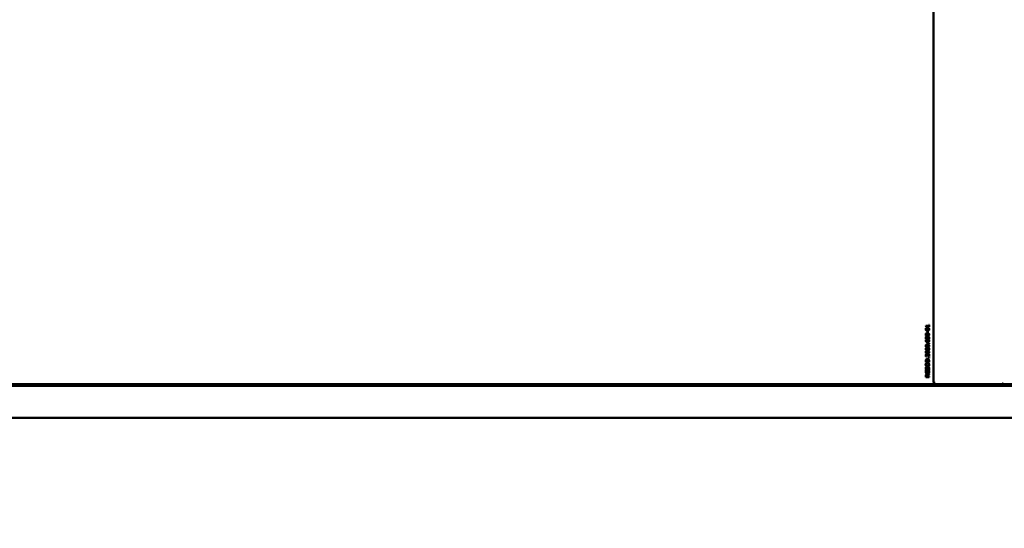
# Model space of a CAD drawing. Units: millimetres. Extents: x -1342 to 11892, y 0 to 10088.
# Drawn here: x 3539 to 4702, y 2360 to 2960 of the extents above; entities that cross this region are included whole.
import ezdxf

# ---------------------------------------------------------------- set-up
doc = ezdxf.new("R2010")
doc.units = ezdxf.units.MM
doc.header["$LTSCALE"] = 45
doc.layers.add('Видимый контур (ГОСТ)', color=7, linetype='Continuous', lineweight=50)
doc.layers.add('Размер (ГОСТ)', color=7, linetype='Continuous', lineweight=25)
doc.styles.add('Обычный текст (ГОСТ)', font='GOST Common Italic.ttf')
doc.dimstyles.new('Обычный (ГОСТ)', dxfattribs={"dimscale": 45, "dimtxt": 10, "dimasz": 3.5, "dimexe": 1, "dimexo": 0, "dimgap": 0.5, "dimtad": 1, "dimrnd": 1e-08, "dimtxsty": 'Обычный текст (ГОСТ)', "dimblk": 'Filled-1', "dimcen": 0.09, "dimdle": 15, "dimclrd": 256, "dimclre": 256, "dimclrt": 256, "dimazin": 2, "dimtfac": 0.25, "dimtdec": 3, "dimtmove": 0, "dimatfit": 3, "dimfxl": 0, "dimtolj": 1, "dimlwd": 25, "dimlwe": 25, "dimarcsym": 0})

# ---------------------------------------------------------------- blocks, each defined once
blk = doc.blocks.new('Filled-1')
at = {"color": 0}
for p, q in [((0, 0), (-1, 0.1429)), ((-1, 0.1429), (-1, -0.1429)), ((-1, 0), (0, 0)), ((-1, -0.1429), (0, 0))]:
    blk.add_line(p, q, dxfattribs=at)
at = {"color": 0, "flags": 128}
blk.add_lwpolyline([(-1, -0.1429), (0, 0), (-1, 0.1429), (-1, -0.1429)], dxfattribs=at)
at = {"color": 0}
blk.add_solid([(-1, -0.1429), (0, 0), (-1, 0.1429), (-1, -0.1429)], dxfattribs=at)
blk = doc.blocks.new('*D15')
at = {"layer": 'Defpoints', "color": 0, "linetype": 'Continuous', "transparency": 16777216}
for p in [(2376.5, 2508.7), (6694.8, 2508.7), (6694.8, 206.2)]:
    blk.add_point(p, dxfattribs=at)
at = {"layer": 'Размер (ГОСТ)', "linetype": 'Continuous', "lineweight": 25, "transparency": 16777216}
for p, q in [((2376.5, 2508.7), (2376.5, 161.2)), ((6694.8, 2508.7), (6694.8, 161.2)), ((2534, 206.2), (6537.3, 206.2))]:
    blk.add_line(p, q, dxfattribs=at)
at = {"layer": 'Размер (ГОСТ)', "linetype": 'Continuous', "lineweight": 25, "transparency": 16777216, "xscale": 157.5, "yscale": 157.5, "zscale": 157.5, "rotation": 180}
blk.add_blockref('Filled-1', (2376.5, 206.2), dxfattribs=at)
at = {"layer": 'Размер (ГОСТ)', "linetype": 'Continuous', "lineweight": 25, "transparency": 16777216, "xscale": 157.5, "yscale": 157.5, "zscale": 157.5}
blk.add_blockref('Filled-1', (6694.8, 206.2), dxfattribs=at)
at = {"layer": 'Размер (ГОСТ)', "linetype": 'Continuous', "lineweight": 25, "transparency": 16777216, "insert": (4063.3, 678.7), "char_height": 450, "attachment_point": 1, "style": 'Обычный текст (ГОСТ)'}
blk.add_mtext('\\A1;4318', dxfattribs=at)

msp = doc.modelspace()

# ---------------------------------------------------------------- linework, layer by layer
at = {"layer": 'Видимый контур (ГОСТ)'}
for p, q in [((4618.562, 2532.438), (4618.562, 3217.038)), ((4618.562, 3217.038), (4618.562, 2532.438)), ((4609.23, 2598.123), (4609.23, 2598.641)), ((4609.23, 2598.641), (4612.875, 2598.641)), ((4609.576, 2597.997), (4609.576, 2597.983)), ((4609.576, 2597.997), (4610.164, 2597.997)), ((4610.164, 2597.089), (4609.794, 2597.089)), ((4612.875, 2597.997), (4610.164, 2597.997)), ((4610.164, 2597.997), (4610.164, 2597.089)), ((4610.678, 2595.375), (4611.265, 2595.375)), ((4610.681, 2593.54), (4611.269, 2593.54)), ((4612.7, 2598.641), (4612.7, 2597.997)), ((4612.875, 2598.641), (4612.875, 2599.529)), ((4612.875, 2599.529), (4613.288, 2599.529)), ((4612.875, 2597.089), (4612.875, 2597.997)), ((4613.288, 2597.089), (4612.875, 2597.089)), ((4613.288, 2599.529), (4613.288, 2597.089)), ((4609.216, 2581.891), (4609.744, 2581.891)), ((4609.223, 2581.919), (4609.744, 2581.919)), ((4609.254, 2585.019), (4609.833, 2585.019)), ((4609.744, 2581.919), (4609.744, 2581.891)), ((4609.947, 2583.487), (4610.534, 2583.487)), ((4610.314, 2585.371), (4610.901, 2585.371)), ((4610.678, 2589.127), (4611.265, 2589.127)), ((4610.681, 2587.292), (4611.269, 2587.292)), ((4610.748, 2581.332), (4611.295, 2581.332)), ((4611.159, 2585.355), (4611.547, 2585.355)), ((4611.272, 2592.28), (4611.764, 2592.28)), ((4611.272, 2590.388), (4611.272, 2592.28)), ((4611.764, 2590.388), (4611.272, 2590.388)), ((4611.412, 2581.672), (4612, 2581.672)), ((4611.764, 2592.28), (4611.764, 2590.388)), ((4612.79, 2583.24), (4612.79, 2583.273)), ((4613.311, 2583.24), (4612.79, 2583.24)), ((4610.399, 2579.8), (4610.987, 2579.8)), ((4610.678, 2575.789), (4611.265, 2575.789)), ((4610.678, 2572.037), (4611.265, 2572.037)), ((4610.681, 2573.953), (4611.269, 2573.953)), ((4610.681, 2570.201), (4611.269, 2570.201)), ((4610.987, 2579.8), (4611.377, 2579.8)), ((4611.045, 2579.788), (4611.632, 2579.788)), ((4612.514, 2577.381), (4612.514, 2578.183)), ((4612.514, 2578.183), (4613.288, 2578.183)), ((4613.288, 2577.381), (4612.514, 2577.381)), ((4612.7, 2578.183), (4612.7, 2577.381)), ((4613.288, 2578.183), (4613.288, 2577.381)), ((4609.389, 2562.243), (4609.977, 2562.243)), ((4609.389, 2562.243), (4609.389, 2562.235)), ((4609.977, 2562.207), (4609.4, 2562.207)), ((4609.711, 2564.298), (4610.298, 2564.298)), ((4609.977, 2562.243), (4609.977, 2562.207)), ((4610.674, 2558.747), (4611.262, 2558.747)), ((4610.678, 2568.285), (4611.265, 2568.285)), ((4610.681, 2566.449), (4611.269, 2566.449)), ((4612.231, 2562.73), (4612.819, 2562.73)), ((4612.376, 2558.418), (4612.963, 2558.418)), ((4612.514, 2560.29), (4612.514, 2561.093)), ((4612.514, 2561.093), (4613.288, 2561.093)), ((4613.288, 2560.29), (4612.514, 2560.29)), ((4612.7, 2562.73), (4612.7, 2562.12)), ((4612.7, 2561.093), (4612.7, 2560.29)), ((4613.288, 2562.102), (4612.714, 2562.102)), ((4612.819, 2565.185), (4613.288, 2565.185)), ((4612.819, 2562.73), (4612.819, 2565.185)), ((4613.288, 2565.185), (4613.288, 2562.102)), ((4613.288, 2561.093), (4613.288, 2560.29)), ((4609.243, 2555.497), (4609.243, 2556.636)), ((4609.243, 2556.162), (4609.708, 2556.162)), ((4613.288, 2555.497), (4609.243, 2555.497)), ((4609.433, 2549.76), (4610.075, 2549.76)), ((4609.488, 2549.76), (4609.488, 2549.711)), ((4609.488, 2549.711), (4610.075, 2549.711)), ((4609.684, 2547.284), (4610.272, 2547.284)), ((4609.708, 2556.668), (4609.708, 2556.162)), ((4609.708, 2556.162), (4612.822, 2556.162)), ((4610.075, 2549.76), (4610.075, 2549.711)), ((4610.678, 2554.075), (4611.265, 2554.075)), ((4610.678, 2551.04), (4611.265, 2551.04)), ((4611.631, 2549.261), (4612.219, 2549.261)), ((4612.37, 2546.555), (4612.37, 2546.603)), ((4613.045, 2546.555), (4612.37, 2546.555)), ((4612.7, 2556.162), (4612.7, 2555.497)), ((4612.822, 2556.162), (4612.822, 2556.668)), ((4613.288, 2556.648), (4613.288, 2555.497)), ((4609.243, 2537.944), (4609.243, 2539.233)), ((4609.243, 2538.609), (4609.708, 2538.609)), ((4613.288, 2537.944), (4609.243, 2537.944)), ((4609.287, 2545.258), (4609.826, 2545.258)), ((4609.518, 2545.947), (4610.167, 2545.947)), ((4609.579, 2545.947), (4609.579, 2545.89)), ((4609.579, 2545.89), (4610.167, 2545.89)), ((4609.708, 2539.269), (4609.708, 2538.609)), ((4609.708, 2538.609), (4611.229, 2538.609)), ((4609.796, 2540.38), (4610.384, 2540.38)), ((4610.167, 2545.947), (4610.167, 2545.89)), ((4610.658, 2542.62), (4611.246, 2542.62)), ((4611.064, 2540.035), (4611.528, 2540.035)), ((4612.7, 2540.951), (4611.217, 2539.494)), ((4611.225, 2539.371), (4611.678, 2539.371)), ((4611.229, 2538.609), (4611.229, 2539.192)), ((4611.229, 2538.609), (4611.678, 2538.609)), ((4611.252, 2545.967), (4613.019, 2545.967)), ((4611.252, 2544.152), (4611.252, 2545.967)), ((4611.252, 2545.311), (4611.724, 2545.311)), ((4611.724, 2544.152), (4611.252, 2544.152)), ((4611.528, 2540.035), (4613.288, 2541.814)), ((4613.288, 2540.951), (4611.678, 2539.371)), ((4611.678, 2539.371), (4611.678, 2538.609)), ((4611.678, 2538.609), (4613.288, 2538.609)), ((4611.724, 2545.311), (4611.724, 2544.152)), ((4612.77, 2545.311), (4611.724, 2545.311)), ((4612.7, 2541.22), (4612.7, 2540.951)), ((4612.7, 2540.951), (4613.288, 2540.951)), ((4612.7, 2538.609), (4612.7, 2537.944)), ((4613.288, 2541.814), (4613.288, 2540.951)), ((4613.288, 2538.609), (4613.288, 2537.944)), ((2952.651, 2527.738), (4791.523, 2527.738)), ((3012.162, 2529.738), (4702.028, 2529.738)), ((3012.162, 2527.738), (4702.028, 2527.738)), ((4618.562, 2532.438), (4619.371, 2532.438)), ((4619.371, 2532.438), (4619.371, 2530.085)), ((4702.028, 2529.738), (4702.028, 2527.738)), ((4790.916, 2529.738), (4702.028, 2529.738)), ((4702.028, 2529.738), (4702.028, 2527.738)), ((4790.916, 2527.738), (4702.028, 2527.738)), ((2952.651, 2489.738), (4791.523, 2489.738))]:
    msp.add_line(p, q, dxfattribs=at)
for centre, major_axis, ratio, start_param, end_param in [((4620.149, 2532.438), (0, -2.7), 0.58778525, 4.71238898, 6.28318531), ((4700.273, 2529.738), (0, 0.75), 0.80901699, 0, 1.57079633)]:
    msp.add_ellipse(centre, major_axis=major_axis, ratio=ratio, start_param=start_param, end_param=end_param, dxfattribs=at)
for points, degree in [([(4609.161, 2594.46), (4609.161, 2595.282), (4610.21, 2596.056), (4611.265, 2596.056)], 2), ([(4611.269, 2592.859), (4610.174, 2592.859), (4609.161, 2593.641), (4609.161, 2594.46)], 2), ([(4609.794, 2597.089), (4609.794, 2597.604), (4609.558, 2598.09), (4609.23, 2598.123)], 2), ([(4609.25, 2593.85), (4609.31, 2593.793), (4609.378, 2593.749), (4609.448, 2593.714)], 3), ([(4610.03, 2595.193), (4609.823, 2595.092), (4609.61, 2594.739), (4609.61, 2594.46)], 2), ([(4609.61, 2594.46), (4609.61, 2594.18), (4609.823, 2593.82), (4610.036, 2593.714)], 2), ([(4611.265, 2595.375), (4610.849, 2595.375), (4610.236, 2595.294), (4610.03, 2595.193)], 2), ([(4610.036, 2593.714), (4610.243, 2593.613), (4610.872, 2593.54), (4611.269, 2593.54)], 2), ([(4611.265, 2596.056), (4612.354, 2596.056), (4613.373, 2595.274), (4613.373, 2594.46)], 2), ([(4612.498, 2595.197), (4612.298, 2595.294), (4611.682, 2595.375), (4611.265, 2595.375)], 2), ([(4613.373, 2594.46), (4613.373, 2593.633), (4612.334, 2592.859), (4611.269, 2592.859)], 2), ([(4611.269, 2593.54), (4611.695, 2593.54), (4612.265, 2593.605), (4612.488, 2593.71)], 2), ([(4612.488, 2593.71), (4612.698, 2593.807), (4612.924, 2594.168), (4612.924, 2594.46)], 2), ([(4612.924, 2594.46), (4612.924, 2594.735), (4612.711, 2595.096), (4612.498, 2595.197)], 2), ([(4609.161, 2588.212), (4609.161, 2589.034), (4610.21, 2589.808), (4611.265, 2589.808)], 2), ([(4611.269, 2586.611), (4610.174, 2586.611), (4609.161, 2587.393), (4609.161, 2588.212)], 2), ([(4609.161, 2584.395), (4609.161, 2584.739), (4609.348, 2585.298), (4609.525, 2585.505)], 2), ([(4609.541, 2583.277), (4609.361, 2583.483), (4609.161, 2584.087), (4609.161, 2584.395)], 2), ([(4609.167, 2581.352), (4609.167, 2581.518), (4609.194, 2581.81), (4609.223, 2581.919)], 2), ([(4609.82, 2579.658), (4609.512, 2579.93), (4609.167, 2580.789), (4609.167, 2581.352)], 2), ([(4609.25, 2587.602), (4609.31, 2587.545), (4609.378, 2587.501), (4609.448, 2587.466)], 3), ([(4609.525, 2585.505), (4609.748, 2585.764), (4610.469, 2586.048), (4611.023, 2586.048)], 2), ([(4610.557, 2582.807), (4610.246, 2582.807), (4609.728, 2583.058), (4609.541, 2583.277)], 2), ([(4609.833, 2585.019), (4609.702, 2584.873), (4609.603, 2584.569), (4609.603, 2584.391)], 2), ([(4609.603, 2584.391), (4609.603, 2583.978), (4610.082, 2583.487), (4610.534, 2583.487)], 2), ([(4610.03, 2588.945), (4609.823, 2588.844), (4609.61, 2588.491), (4609.61, 2588.212)], 2), ([(4609.61, 2588.212), (4609.61, 2587.932), (4609.823, 2587.572), (4610.036, 2587.466)], 2), ([(4609.744, 2581.891), (4609.705, 2581.798), (4609.636, 2581.457), (4609.636, 2581.263)], 2), ([(4610.901, 2585.371), (4610.492, 2585.371), (4609.974, 2585.185), (4609.833, 2585.019)], 2), ([(4611.265, 2589.127), (4610.849, 2589.127), (4610.236, 2589.046), (4610.03, 2588.945)], 2), ([(4610.036, 2587.466), (4610.243, 2587.365), (4610.872, 2587.292), (4611.269, 2587.292)], 2), ([(4610.534, 2583.487), (4610.79, 2583.487), (4611.121, 2583.649), (4611.239, 2583.828)], 2), ([(4611.59, 2583.35), (4611.423, 2583.082), (4610.915, 2582.807), (4610.557, 2582.807)], 2), ([(4610.705, 2580.841), (4610.705, 2581.133), (4610.8, 2581.571), (4610.944, 2581.81)], 2), ([(4611.157, 2585.359), (4611.118, 2585.363), (4610.983, 2585.371), (4610.901, 2585.371)], 2), ([(4610.944, 2581.81), (4611.111, 2582.085), (4611.629, 2582.353), (4611.977, 2582.353)], 2), ([(4611.176, 2583.743), (4611.137, 2583.601), (4611.075, 2583.469), (4611.002, 2583.35)], 3), ([(4611.023, 2586.048), (4611.524, 2586.048), (4612.422, 2585.768), (4612.721, 2585.497)], 2), ([(4611.295, 2581.332), (4611.21, 2581.198), (4611.154, 2580.866), (4611.154, 2580.691)], 2), ([(4611.38, 2584.464), (4611.38, 2584.679), (4611.259, 2585.173), (4611.157, 2585.359)], 2), ([(4611.239, 2583.828), (4611.324, 2583.957), (4611.38, 2584.277), (4611.38, 2584.464)], 2), ([(4611.265, 2589.808), (4612.354, 2589.808), (4613.373, 2589.026), (4613.373, 2588.212)], 2), ([(4612.498, 2588.949), (4612.298, 2589.046), (4611.682, 2589.127), (4611.265, 2589.127)], 2), ([(4613.373, 2588.212), (4613.373, 2587.385), (4612.334, 2586.611), (4611.269, 2586.611)], 2), ([(4611.269, 2587.292), (4611.695, 2587.292), (4612.265, 2587.357), (4612.488, 2587.462)], 2), ([(4612, 2581.672), (4611.75, 2581.672), (4611.413, 2581.51), (4611.295, 2581.332)], 2), ([(4611.547, 2585.355), (4611.695, 2585.088), (4611.829, 2584.602), (4611.829, 2584.314)], 2), ([(4612.898, 2583.897), (4612.898, 2584.553), (4612.196, 2585.303), (4611.547, 2585.355)], 2), ([(4611.829, 2584.314), (4611.829, 2584.038), (4611.731, 2583.58), (4611.59, 2583.35)], 2), ([(4611.977, 2582.353), (4612.288, 2582.353), (4612.816, 2582.097), (4612.993, 2581.883)], 2), ([(4612.931, 2580.768), (4612.931, 2581.174), (4612.465, 2581.672), (4612, 2581.672)], 2), ([(4612.488, 2587.462), (4612.698, 2587.559), (4612.924, 2587.92), (4612.924, 2588.212)], 2), ([(4612.924, 2588.212), (4612.924, 2588.487), (4612.711, 2588.848), (4612.498, 2588.949)], 2), ([(4612.721, 2585.497), (4613.035, 2585.209), (4613.367, 2584.399), (4613.367, 2583.807)], 2), ([(4612.79, 2583.273), (4612.829, 2583.358), (4612.898, 2583.714), (4612.898, 2583.897)], 2), ([(4612.993, 2581.883), (4613.18, 2581.66), (4613.373, 2581.101), (4613.373, 2580.764)], 2), ([(4613.367, 2583.807), (4613.367, 2583.674), (4613.344, 2583.37), (4613.311, 2583.24)], 2), ([(4609.161, 2574.873), (4609.161, 2575.696), (4610.21, 2576.469), (4611.265, 2576.469)], 2), ([(4611.269, 2573.273), (4610.174, 2573.273), (4609.161, 2574.055), (4609.161, 2574.873)], 2), ([(4609.161, 2571.121), (4609.161, 2571.944), (4610.21, 2572.717), (4611.265, 2572.717)], 2), ([(4611.269, 2569.521), (4610.174, 2569.521), (4609.161, 2570.303), (4609.161, 2571.121)], 2), ([(4609.25, 2574.263), (4609.31, 2574.206), (4609.378, 2574.162), (4609.448, 2574.127)], 3), ([(4609.25, 2570.511), (4609.31, 2570.454), (4609.378, 2570.41), (4609.448, 2570.375)], 3), ([(4610.03, 2575.606), (4609.823, 2575.505), (4609.61, 2575.153), (4609.61, 2574.873)], 2), ([(4609.61, 2574.873), (4609.61, 2574.593), (4609.823, 2574.233), (4610.036, 2574.127)], 2), ([(4610.03, 2571.854), (4609.823, 2571.753), (4609.61, 2571.401), (4609.61, 2571.121)], 2), ([(4609.61, 2571.121), (4609.61, 2570.841), (4609.823, 2570.481), (4610.036, 2570.375)], 2), ([(4609.636, 2581.263), (4609.636, 2580.639), (4610.318, 2579.873), (4610.987, 2579.8)], 2), ([(4611.511, 2579.111), (4610.983, 2579.111), (4610.134, 2579.379), (4609.82, 2579.658)], 2), ([(4611.265, 2575.789), (4610.849, 2575.789), (4610.236, 2575.708), (4610.03, 2575.606)], 2), ([(4611.265, 2572.037), (4610.849, 2572.037), (4610.236, 2571.956), (4610.03, 2571.854)], 2), ([(4610.036, 2574.127), (4610.243, 2574.026), (4610.872, 2573.953), (4611.269, 2573.953)], 2), ([(4610.036, 2570.375), (4610.243, 2570.274), (4610.872, 2570.201), (4611.269, 2570.201)], 2), ([(4610.987, 2579.8), (4610.852, 2580.039), (4610.705, 2580.542), (4610.705, 2580.841)], 2), ([(4611.154, 2580.691), (4611.154, 2580.456), (4611.269, 2580.015), (4611.377, 2579.8)], 2), ([(4611.265, 2576.469), (4612.354, 2576.469), (4613.373, 2575.687), (4613.373, 2574.873)], 2), ([(4612.498, 2575.61), (4612.298, 2575.708), (4611.682, 2575.789), (4611.265, 2575.789)], 2), ([(4611.265, 2572.717), (4612.354, 2572.717), (4613.373, 2571.935), (4613.373, 2571.121)], 2), ([(4612.498, 2571.858), (4612.298, 2571.956), (4611.682, 2572.037), (4611.265, 2572.037)], 2), ([(4613.373, 2574.873), (4613.373, 2574.046), (4612.334, 2573.273), (4611.269, 2573.273)], 2), ([(4611.269, 2573.953), (4611.695, 2573.953), (4612.265, 2574.018), (4612.488, 2574.123)], 2), ([(4613.373, 2571.121), (4613.373, 2570.294), (4612.334, 2569.521), (4611.269, 2569.521)], 2), ([(4611.269, 2570.201), (4611.695, 2570.201), (4612.265, 2570.266), (4612.488, 2570.371)], 2), ([(4611.377, 2579.8), (4611.436, 2579.796), (4611.547, 2579.788), (4611.632, 2579.788)], 2), ([(4613.006, 2579.662), (4612.786, 2579.403), (4612.049, 2579.111), (4611.511, 2579.111)], 2), ([(4611.632, 2579.788), (4612.052, 2579.788), (4612.567, 2579.991), (4612.701, 2580.144)], 2), ([(4612.488, 2574.123), (4612.698, 2574.221), (4612.924, 2574.581), (4612.924, 2574.873)], 2), ([(4612.488, 2570.371), (4612.698, 2570.469), (4612.924, 2570.829), (4612.924, 2571.121)], 2), ([(4612.924, 2574.873), (4612.924, 2575.149), (4612.711, 2575.509), (4612.498, 2575.61)], 2), ([(4612.924, 2571.121), (4612.924, 2571.397), (4612.711, 2571.757), (4612.498, 2571.858)], 2), ([(4612.701, 2580.144), (4612.829, 2580.286), (4612.931, 2580.594), (4612.931, 2580.768)], 2), ([(4613.373, 2580.764), (4613.373, 2580.428), (4613.19, 2579.873), (4613.006, 2579.662)], 2), ([(4609.158, 2563.487), (4609.158, 2564.188), (4609.757, 2564.978), (4610.269, 2564.978)], 2), ([(4609.4, 2562.207), (4609.318, 2562.414), (4609.158, 2563.155), (4609.158, 2563.487)], 2), ([(4609.161, 2567.369), (4609.161, 2568.191), (4610.21, 2568.965), (4611.265, 2568.965)], 2), ([(4611.269, 2565.768), (4610.174, 2565.768), (4609.161, 2566.55), (4609.161, 2567.369)], 2), ([(4609.243, 2556.636), (4609.243, 2557.341), (4609.413, 2558.143), (4609.564, 2558.427)], 2), ([(4609.25, 2566.759), (4609.31, 2566.702), (4609.378, 2566.658), (4609.448, 2566.623)], 3), ([(4609.38, 2562.259), (4609.383, 2562.254), (4609.386, 2562.249), (4609.389, 2562.243)], 3), ([(4609.564, 2558.427), (4609.823, 2558.909), (4610.679, 2559.439), (4611.269, 2559.439)], 2), ([(4610.03, 2568.102), (4609.823, 2568.001), (4609.61, 2567.649), (4609.61, 2567.369)], 2), ([(4609.61, 2567.369), (4609.61, 2567.089), (4609.823, 2566.729), (4610.036, 2566.623)], 2), ([(4609.79, 2564.05), (4609.708, 2563.933), (4609.626, 2563.625), (4609.626, 2563.439)], 2), ([(4609.626, 2563.439), (4609.626, 2563.26), (4609.698, 2562.896), (4609.754, 2562.73)], 2), ([(4609.754, 2562.73), (4609.8, 2562.588), (4609.931, 2562.324), (4609.977, 2562.243)], 2), ([(4610.298, 2564.298), (4610.128, 2564.298), (4609.872, 2564.168), (4609.79, 2564.05)], 2), ([(4611.262, 2558.747), (4610.797, 2558.747), (4610.138, 2558.366), (4609.951, 2557.989)], 2), ([(4611.265, 2568.285), (4610.849, 2568.285), (4610.236, 2568.204), (4610.03, 2568.102)], 2), ([(4610.036, 2566.623), (4610.243, 2566.522), (4610.872, 2566.449), (4611.269, 2566.449)], 2), ([(4610.269, 2564.978), (4610.508, 2564.978), (4610.908, 2564.841), (4611.079, 2564.719)], 2), ([(4611.741, 2563.309), (4611.233, 2563.88), (4610.623, 2564.298), (4610.298, 2564.298)], 2), ([(4611.079, 2564.719), (4611.256, 2564.597), (4611.603, 2564.245), (4611.77, 2564.05)], 2), ([(4612.554, 2558.05), (4612.363, 2558.398), (4611.734, 2558.747), (4611.262, 2558.747)], 2), ([(4611.265, 2568.965), (4612.354, 2568.965), (4613.373, 2568.183), (4613.373, 2567.369)], 2), ([(4612.498, 2568.106), (4612.298, 2568.204), (4611.682, 2568.285), (4611.265, 2568.285)], 2), ([(4613.373, 2567.369), (4613.373, 2566.542), (4612.334, 2565.768), (4611.269, 2565.768)], 2), ([(4611.269, 2566.449), (4611.695, 2566.449), (4612.265, 2566.514), (4612.488, 2566.619)], 2), ([(4611.269, 2559.439), (4611.823, 2559.439), (4612.714, 2558.884), (4612.963, 2558.418)], 2), ([(4612.714, 2562.102), (4612.462, 2562.434), (4611.993, 2563.025), (4611.741, 2563.309)], 2), ([(4611.77, 2564.05), (4612.049, 2563.734), (4612.645, 2562.961), (4612.819, 2562.73)], 2), ([(4612.376, 2558.418), (4612.425, 2558.321), (4612.465, 2558.229), (4612.498, 2558.144)], 3), ([(4612.488, 2566.619), (4612.698, 2566.717), (4612.924, 2567.077), (4612.924, 2567.369)], 2), ([(4612.924, 2567.369), (4612.924, 2567.644), (4612.711, 2568.005), (4612.498, 2568.106)], 2), ([(4612.822, 2556.668), (4612.822, 2557.11), (4612.708, 2557.778), (4612.554, 2558.05)], 2), ([(4612.963, 2558.418), (4613.157, 2558.038), (4613.288, 2557.256), (4613.288, 2556.648)], 2), ([(4609.158, 2552.555), (4609.158, 2553.066), (4609.446, 2553.884), (4609.705, 2554.168)], 2), ([(4609.705, 2550.947), (4609.436, 2551.238), (4609.158, 2552.053), (4609.158, 2552.555)], 2), ([(4609.171, 2548.273), (4609.171, 2548.694), (4609.305, 2549.439), (4609.433, 2549.76)], 2), ([(4610.328, 2546.591), (4609.836, 2546.591), (4609.171, 2547.539), (4609.171, 2548.273)], 2), ([(4609.308, 2551.615), (4609.353, 2551.555), (4609.402, 2551.5), (4609.455, 2551.449)], 3), ([(4609.455, 2553.666), (4609.404, 2553.617), (4609.356, 2553.564), (4609.313, 2553.506)], 3), ([(4609.488, 2549.711), (4609.425, 2549.626), (4609.371, 2549.535), (4609.326, 2549.446)], 3), ([(4610.043, 2553.666), (4609.833, 2553.467), (4609.623, 2552.908), (4609.623, 2552.559)], 2), ([(4609.623, 2552.559), (4609.623, 2552.199), (4609.826, 2551.656), (4610.043, 2551.449)], 2), ([(4610.075, 2549.711), (4609.898, 2549.472), (4609.636, 2548.726), (4609.636, 2548.317)], 2), ([(4609.636, 2548.317), (4609.636, 2547.855), (4609.987, 2547.284), (4610.272, 2547.284)], 2), ([(4609.705, 2554.168), (4609.974, 2554.452), (4610.761, 2554.768), (4611.265, 2554.768)], 2), ([(4611.265, 2550.347), (4610.757, 2550.347), (4609.984, 2550.659), (4609.705, 2550.947)], 2), ([(4609.951, 2557.989), (4609.823, 2557.721), (4609.708, 2557.118), (4609.708, 2556.668)], 2), ([(4611.265, 2554.075), (4610.865, 2554.075), (4610.246, 2553.86), (4610.043, 2553.666)], 2), ([(4610.043, 2551.449), (4610.249, 2551.251), (4610.872, 2551.04), (4611.265, 2551.04)], 2), ([(4610.272, 2547.284), (4610.528, 2547.284), (4610.833, 2547.62), (4610.901, 2547.936)], 2), ([(4611.059, 2546.915), (4610.924, 2546.761), (4610.564, 2546.591), (4610.328, 2546.591)], 2), ([(4610.901, 2547.936), (4610.947, 2548.147), (4611.065, 2548.759), (4611.115, 2548.961)], 2), ([(4611.416, 2547.742), (4611.36, 2547.482), (4611.193, 2547.073), (4611.059, 2546.915)], 2), ([(4611.115, 2548.961), (4611.242, 2549.476), (4611.757, 2549.954), (4612.134, 2549.954)], 2), ([(4611.265, 2554.768), (4611.757, 2554.768), (4612.554, 2554.46), (4612.822, 2554.168)], 2), ([(4612.908, 2552.559), (4612.908, 2553.252), (4612.062, 2554.075), (4611.265, 2554.075)], 2), ([(4611.265, 2551.04), (4612.062, 2551.04), (4612.908, 2551.867), (4612.908, 2552.559)], 2), ([(4612.822, 2550.943), (4612.554, 2550.655), (4611.764, 2550.347), (4611.265, 2550.347)], 2), ([(4611.6, 2548.645), (4611.547, 2548.414), (4611.475, 2548.029), (4611.416, 2547.742)], 2), ([(4612.219, 2549.261), (4611.977, 2549.261), (4611.675, 2548.965), (4611.6, 2548.645)], 2), ([(4612.134, 2549.954), (4612.373, 2549.954), (4612.832, 2549.715), (4612.993, 2549.5)], 2), ([(4612.895, 2548.147), (4612.895, 2548.698), (4612.524, 2549.261), (4612.219, 2549.261)], 2), ([(4612.37, 2546.603), (4612.619, 2546.931), (4612.895, 2547.762), (4612.895, 2548.147)], 2), ([(4612.405, 2549.5), (4612.523, 2549.34), (4612.594, 2549.187), (4612.637, 2549.074)], 3), ([(4612.599, 2546.968), (4612.557, 2546.827), (4612.51, 2546.689), (4612.458, 2546.555)], 3), ([(4612.822, 2554.168), (4613.104, 2553.86), (4613.373, 2553.046), (4613.373, 2552.555)], 2), ([(4613.373, 2552.555), (4613.373, 2552.049), (4613.094, 2551.238), (4612.822, 2550.943)], 2), ([(4612.993, 2549.5), (4613.17, 2549.261), (4613.36, 2548.653), (4613.36, 2548.196)], 2), ([(4613.36, 2548.196), (4613.36, 2547.653), (4613.176, 2546.891), (4613.045, 2546.555)], 2), ([(4609.171, 2544.31), (4609.171, 2544.565), (4609.23, 2545.027), (4609.282, 2545.238)], 2), ([(4609.725, 2542.584), (4609.459, 2542.888), (4609.171, 2543.779), (4609.171, 2544.31)], 2), ([(4609.243, 2539.233), (4609.243, 2539.662), (4609.318, 2540.242), (4609.456, 2540.505)], 2), ([(4609.282, 2545.238), (4609.321, 2545.408), (4609.466, 2545.821), (4609.518, 2545.947)], 2), ([(4609.456, 2540.505), (4609.594, 2540.768), (4610.023, 2541.072), (4610.341, 2541.072)], 2), ([(4609.826, 2545.258), (4609.744, 2545.055), (4609.636, 2544.533), (4609.636, 2544.233)], 2), ([(4609.636, 2544.233), (4609.636, 2543.512), (4610.515, 2542.62), (4611.246, 2542.62)], 2), ([(4609.846, 2540.063), (4609.771, 2539.922), (4609.708, 2539.545), (4609.708, 2539.269)], 2), ([(4611.262, 2541.927), (4610.774, 2541.927), (4610, 2542.268), (4609.725, 2542.584)], 2), ([(4610.167, 2545.89), (4610.079, 2545.764), (4609.918, 2545.501), (4609.826, 2545.258)], 2), ([(4610.384, 2540.38), (4610.207, 2540.38), (4609.934, 2540.226), (4609.846, 2540.063)], 2), ([(4610.341, 2541.072), (4610.783, 2541.072), (4611.383, 2540.513), (4611.528, 2540.035)], 2), ([(4611.019, 2540.096), (4610.908, 2540.242), (4610.593, 2540.38), (4610.384, 2540.38)], 2), ([(4611.229, 2539.192), (4611.229, 2539.48), (4611.147, 2539.938), (4611.019, 2540.096)], 2), ([(4611.246, 2542.62), (4611.652, 2542.62), (4612.262, 2542.855), (4612.472, 2543.078)], 2), ([(4612.839, 2542.58), (4612.57, 2542.264), (4611.777, 2541.927), (4611.262, 2541.927)], 2), ([(4612.472, 2543.078), (4612.681, 2543.293), (4612.901, 2543.901), (4612.901, 2544.281)], 2), ([(4612.901, 2544.281), (4612.901, 2544.561), (4612.836, 2545.12), (4612.77, 2545.311)], 2), ([(4613.367, 2544.306), (4613.367, 2543.775), (4613.104, 2542.896), (4612.839, 2542.58)], 2), ([(4613.019, 2545.967), (4613.065, 2545.841), (4613.206, 2545.412), (4613.249, 2545.23)], 2), ([(4613.249, 2545.23), (4613.308, 2544.982), (4613.367, 2544.585), (4613.367, 2544.306)], 2), ([(4699.704, 2529.738), (4699.704, 2529.799), (4699.698, 2529.862), (4699.685, 2529.924)], 3)]:
    msp.add_open_spline(points, degree=degree, dxfattribs=at)
for points, knots in [([(4609.442, 2595.193), (4609.39, 2595.168), (4609.339, 2595.137), (4609.278, 2595.088), (4609.264, 2595.076), (4609.25, 2595.064)], [-0.0736867552, -0.0736867552, -0.0736867552, -0.0736867552, -0.0616201874, -0.0616201874, -0.057927035, -0.057927035, -0.057927035, -0.057927035]), ([(4610.678, 2595.375), (4610.443, 2595.375), (4610.188, 2595.366), (4609.853, 2595.322), (4609.637, 2595.289), (4609.442, 2595.193)], [-0.257713089, -0.257713089, -0.257713089, -0.257713089, -0.077933406, -0.077933406, 0, 0, 0, 0]), ([(4609.448, 2593.714), (4609.609, 2593.635), (4609.798, 2593.596), (4610.053, 2593.567), (4610.285, 2593.54), (4610.681, 2593.54)], [-0.448845106, -0.448845106, -0.448845106, -0.448845106, -0.146784699, -0.146784699, 0, 0, 0, 0]), ([(4612.695, 2593.847), (4612.685, 2593.816), (4612.673, 2593.786), (4612.6, 2593.61), (4612.518, 2593.485), (4612.337, 2593.296), (4612.197, 2593.172), (4611.658, 2592.943), (4611.319, 2592.886), (4610.972, 2592.867)], [-0.452298133, -0.452298133, -0.452298133, -0.452298133, -0.42256721, -0.42256721, -0.277503326, -0.277503326, -0.164903849, -0.164903849, -0.035947209, -0.035947209, -0.035947209, -0.035947209]), ([(4610.975, 2596.048), (4611.157, 2596.038), (4611.341, 2596.018), (4611.726, 2595.939), (4611.944, 2595.871), (4612.243, 2595.696), (4612.371, 2595.603), (4612.577, 2595.346), (4612.647, 2595.214), (4612.697, 2595.065)], [-0.369019023, -0.369019023, -0.369019023, -0.369019023, -0.278266158, -0.278266158, -0.170445406, -0.170445406, -0.110550898, -0.110550898, -0.062092909, -0.062092909, -0.062092909, -0.062092909]), ([(4609.442, 2588.945), (4609.39, 2588.92), (4609.339, 2588.889), (4609.278, 2588.84), (4609.264, 2588.828), (4609.25, 2588.816)], [-0.0736867551, -0.0736867551, -0.0736867551, -0.0736867551, -0.0616201874, -0.0616201874, -0.057927035, -0.057927035, -0.057927035, -0.057927035]), ([(4610.314, 2585.371), (4610.151, 2585.371), (4609.977, 2585.36), (4609.641, 2585.289), (4609.532, 2585.235), (4609.389, 2585.153), (4609.32, 2585.102), (4609.26, 2585.036)], [-0.0872589788, -0.0872589788, -0.0872589788, -0.0872589788, -0.060998591, -0.060998591, -0.0320842879, -0.0320842879, -0.0025311625, -0.0025311625, -0.0025311625, -0.0025311625]), ([(4609.293, 2583.696), (4609.344, 2583.651), (4609.406, 2583.609), (4609.629, 2583.509), (4609.792, 2583.487), (4609.947, 2583.487)], [-0.0878359493, -0.0878359493, -0.0878359493, -0.0878359493, -0.0574747607, -0.0574747607, 0, 0, 0, 0]), ([(4610.678, 2589.127), (4610.443, 2589.127), (4610.188, 2589.118), (4609.853, 2589.074), (4609.637, 2589.041), (4609.442, 2588.945)], [-0.257713089, -0.257713089, -0.257713089, -0.257713089, -0.077933406, -0.077933406, 0, 0, 0, 0]), ([(4609.448, 2587.466), (4609.609, 2587.387), (4609.798, 2587.348), (4610.053, 2587.319), (4610.285, 2587.292), (4610.681, 2587.292)], [-0.448845106, -0.448845106, -0.448845106, -0.448845106, -0.146784699, -0.146784699, 0, 0, 0, 0]), ([(4611.002, 2583.35), (4610.945, 2583.258), (4610.879, 2583.176), (4610.716, 2583.023), (4610.629, 2582.969), (4610.468, 2582.886), (4610.371, 2582.855), (4610.273, 2582.835)], [-0.1258215245, -0.1258215245, -0.1258215245, -0.1258215245, -0.101985355, -0.101985355, -0.0739329782, -0.0739329782, -0.0373236222, -0.0373236222, -0.0373236222, -0.0373236222]), ([(4610.721, 2586.037), (4611.09, 2586.006), (4611.365, 2585.922), (4611.75, 2585.773), (4611.955, 2585.659), (4612.133, 2585.497)], [-0.149841307, -0.149841307, -0.149841307, -0.149841307, -0.081942647, -0.081942647, 0, 0, 0, 0]), ([(4611.412, 2581.672), (4611.32, 2581.672), (4611.226, 2581.664), (4611.039, 2581.617), (4610.97, 2581.582), (4610.863, 2581.512), (4610.812, 2581.466), (4610.767, 2581.412)], [-0.0764155618, -0.0764155618, -0.0764155618, -0.0764155618, -0.0562645838, -0.0562645838, -0.0346370525, -0.0346370525, -0.0110699158, -0.0110699158, -0.0110699158, -0.0110699158]), ([(4612.695, 2587.599), (4612.685, 2587.568), (4612.673, 2587.538), (4612.6, 2587.362), (4612.518, 2587.237), (4612.337, 2587.048), (4612.197, 2586.924), (4611.658, 2586.696), (4611.319, 2586.638), (4610.972, 2586.619)], [-0.452298133, -0.452298133, -0.452298133, -0.452298133, -0.42256721, -0.42256721, -0.277503326, -0.277503326, -0.164903849, -0.164903849, -0.035947209, -0.035947209, -0.035947209, -0.035947209]), ([(4610.975, 2589.8), (4611.157, 2589.79), (4611.341, 2589.77), (4611.726, 2589.691), (4611.944, 2589.623), (4612.243, 2589.448), (4612.371, 2589.355), (4612.577, 2589.098), (4612.647, 2588.966), (4612.697, 2588.817)], [-0.369019023, -0.369019023, -0.369019023, -0.369019023, -0.278266158, -0.278266158, -0.170445406, -0.170445406, -0.110550898, -0.110550898, -0.062092909, -0.062092909, -0.062092909, -0.062092909]), ([(4611.674, 2582.324), (4611.691, 2582.32), (4611.709, 2582.316), (4611.818, 2582.289), (4611.921, 2582.251), (4612.17, 2582.114), (4612.297, 2582.014), (4612.405, 2581.883)], [-0.109751593, -0.109751593, -0.109751593, -0.109751593, -0.101255158, -0.101255158, -0.056129317, -0.056129317, 0, 0, 0, 0]), ([(4612.133, 2585.497), (4612.25, 2585.39), (4612.356, 2585.267), (4612.482, 2585.071), (4612.526, 2584.996), (4612.57, 2584.903)], [-0.252741762, -0.252741762, -0.252741762, -0.252741762, -0.154160262, -0.154160262, -0.115445655, -0.115445655, -0.115445655, -0.115445655]), ([(4612.405, 2581.883), (4612.467, 2581.809), (4612.523, 2581.728), (4612.608, 2581.577), (4612.636, 2581.517), (4612.658, 2581.462)], [-0.1087718196, -0.1087718196, -0.1087718196, -0.1087718196, -0.0873683648, -0.0873683648, -0.0719134625, -0.0719134625, -0.0719134625, -0.0719134625]), ([(4609.442, 2575.606), (4609.39, 2575.581), (4609.339, 2575.55), (4609.278, 2575.502), (4609.264, 2575.49), (4609.25, 2575.477)], [-0.0736867551, -0.0736867551, -0.0736867551, -0.0736867551, -0.0616201873, -0.0616201873, -0.0579270349, -0.0579270349, -0.0579270349, -0.0579270349]), ([(4609.442, 2571.854), (4609.39, 2571.829), (4609.339, 2571.798), (4609.278, 2571.75), (4609.264, 2571.738), (4609.25, 2571.725)], [-0.073686755, -0.073686755, -0.073686755, -0.073686755, -0.0616201873, -0.0616201873, -0.0579270349, -0.0579270349, -0.0579270349, -0.0579270349]), ([(4609.378, 2580.269), (4609.485, 2580.146), (4609.598, 2580.066), (4609.91, 2579.887), (4610.16, 2579.826), (4610.399, 2579.8)], [-0.127630201, -0.127630201, -0.127630201, -0.127630201, -0.08902258, -0.08902258, 0, 0, 0, 0]), ([(4610.678, 2575.789), (4610.443, 2575.789), (4610.188, 2575.779), (4609.853, 2575.735), (4609.637, 2575.702), (4609.442, 2575.606)], [-0.257713089, -0.257713089, -0.257713089, -0.257713089, -0.077933406, -0.077933406, 0, 0, 0, 0]), ([(4610.678, 2572.037), (4610.443, 2572.037), (4610.188, 2572.027), (4609.853, 2571.983), (4609.637, 2571.95), (4609.442, 2571.854)], [-0.257713089, -0.257713089, -0.257713089, -0.257713089, -0.077933406, -0.077933406, 0, 0, 0, 0]), ([(4609.448, 2574.127), (4609.609, 2574.049), (4609.798, 2574.01), (4610.053, 2573.98), (4610.285, 2573.953), (4610.681, 2573.953)], [-0.448845106, -0.448845106, -0.448845106, -0.448845106, -0.146784699, -0.146784699, 0, 0, 0, 0]), ([(4609.448, 2570.375), (4609.609, 2570.297), (4609.798, 2570.258), (4610.053, 2570.228), (4610.285, 2570.201), (4610.681, 2570.201)], [-0.448845106, -0.448845106, -0.448845106, -0.448845106, -0.146784699, -0.146784699, 0, 0, 0, 0]), ([(4610.789, 2579.8), (4610.827, 2579.797), (4610.866, 2579.795), (4610.918, 2579.791), (4610.965, 2579.788), (4611.045, 2579.788)], [-0.106249399, -0.106249399, -0.106249399, -0.106249399, -0.029533315, -0.029533315, 0, 0, 0, 0]), ([(4612.695, 2574.261), (4612.685, 2574.23), (4612.673, 2574.199), (4612.6, 2574.023), (4612.518, 2573.898), (4612.337, 2573.71), (4612.197, 2573.586), (4611.658, 2573.357), (4611.319, 2573.299), (4610.972, 2573.28)], [-0.452298133, -0.452298133, -0.452298133, -0.452298133, -0.42256721, -0.42256721, -0.277503326, -0.277503326, -0.164903849, -0.164903849, -0.035947209, -0.035947209, -0.035947209, -0.035947209]), ([(4612.695, 2570.509), (4612.685, 2570.478), (4612.673, 2570.447), (4612.6, 2570.271), (4612.518, 2570.146), (4612.337, 2569.958), (4612.197, 2569.833), (4611.658, 2569.605), (4611.319, 2569.547), (4610.972, 2569.528)], [-0.452298133, -0.452298133, -0.452298133, -0.452298133, -0.42256721, -0.42256721, -0.277503326, -0.277503326, -0.164903849, -0.164903849, -0.035947209, -0.035947209, -0.035947209, -0.035947209]), ([(4610.975, 2576.462), (4611.157, 2576.452), (4611.341, 2576.431), (4611.726, 2576.352), (4611.944, 2576.284), (4612.243, 2576.109), (4612.371, 2576.016), (4612.577, 2575.759), (4612.647, 2575.627), (4612.697, 2575.478)], [-0.369019023, -0.369019023, -0.369019023, -0.369019023, -0.278266158, -0.278266158, -0.170445406, -0.170445406, -0.110550898, -0.110550898, -0.062092909, -0.062092909, -0.062092909, -0.062092909]), ([(4610.975, 2572.71), (4611.157, 2572.699), (4611.341, 2572.679), (4611.726, 2572.6), (4611.944, 2572.532), (4612.243, 2572.357), (4612.371, 2572.264), (4612.577, 2572.007), (4612.647, 2571.875), (4612.697, 2571.726)], [-0.369019023, -0.369019023, -0.369019023, -0.369019023, -0.278266158, -0.278266158, -0.170445406, -0.170445406, -0.110550898, -0.110550898, -0.062092909, -0.062092909, -0.062092909, -0.062092909]), ([(4612.418, 2579.662), (4612.341, 2579.571), (4612.254, 2579.495), (4612.043, 2579.35), (4611.924, 2579.295), (4611.635, 2579.18), (4611.422, 2579.14), (4611.211, 2579.123)], [-0.17583854, -0.17583854, -0.17583854, -0.17583854, -0.14696508, -0.14696508, -0.1102786, -0.1102786, -0.034832649, -0.034832649, -0.034832649, -0.034832649]), ([(4612.686, 2580.127), (4612.683, 2580.119), (4612.68, 2580.111), (4612.615, 2579.934), (4612.528, 2579.788), (4612.418, 2579.662)], [-0.0581832599, -0.0581832599, -0.0581832599, -0.0581832599, -0.0554151853, -0.0554151853, 0, 0, 0, 0]), ([(4609.711, 2564.298), (4609.646, 2564.298), (4609.581, 2564.291), (4609.45, 2564.255), (4609.399, 2564.228), (4609.308, 2564.169), (4609.263, 2564.129), (4609.224, 2564.08)], [-0.0572825778, -0.0572825778, -0.0572825778, -0.0572825778, -0.0418217316, -0.0418217316, -0.0249296562, -0.0249296562, -0.0039702175, -0.0039702175, -0.0039702175, -0.0039702175]), ([(4609.442, 2568.102), (4609.39, 2568.077), (4609.339, 2568.046), (4609.278, 2567.998), (4609.264, 2567.986), (4609.25, 2567.973)], [-0.0736867551, -0.0736867551, -0.0736867551, -0.0736867551, -0.0616201874, -0.0616201874, -0.0579270349, -0.0579270349, -0.0579270349, -0.0579270349]), ([(4610.674, 2558.747), (4610.486, 2558.747), (4610.293, 2558.723), (4609.956, 2558.608), (4609.809, 2558.527), (4609.581, 2558.324), (4609.497, 2558.222), (4609.427, 2558.105)], [-0.188259356, -0.188259356, -0.188259356, -0.188259356, -0.118301401, -0.118301401, -0.058485995, -0.058485995, -0.014158593, -0.014158593, -0.014158593, -0.014158593]), ([(4610.678, 2568.285), (4610.443, 2568.285), (4610.188, 2568.275), (4609.853, 2568.231), (4609.637, 2568.198), (4609.442, 2568.102)], [-0.257713089, -0.257713089, -0.257713089, -0.257713089, -0.077933406, -0.077933406, 0, 0, 0, 0]), ([(4609.448, 2566.623), (4609.609, 2566.545), (4609.798, 2566.506), (4610.053, 2566.476), (4610.285, 2566.449), (4610.681, 2566.449)], [-0.448845106, -0.448845106, -0.448845106, -0.448845106, -0.146784699, -0.146784699, 0, 0, 0, 0]), ([(4609.992, 2564.946), (4610.048, 2564.933), (4610.091, 2564.92), (4610.25, 2564.865), (4610.374, 2564.802), (4610.491, 2564.719)], [-0.0611954086, -0.0611954086, -0.0611954086, -0.0611954086, -0.0499386829, -0.0499386829, 0, 0, 0, 0]), ([(4610.491, 2564.719), (4610.663, 2564.601), (4610.791, 2564.472), (4610.959, 2564.302), (4611.072, 2564.179), (4611.182, 2564.05)], [-0.080327773, -0.080327773, -0.080327773, -0.080327773, -0.0561514567, -0.0561514567, 0, 0, 0, 0]), ([(4610.964, 2559.42), (4611.095, 2559.402), (4611.224, 2559.371), (4611.606, 2559.229), (4611.795, 2559.094), (4612.103, 2558.831), (4612.255, 2558.644), (4612.376, 2558.418)], [-0.167558157, -0.167558157, -0.167558157, -0.167558157, -0.138800686, -0.138800686, -0.080980453, -0.080980453, 0, 0, 0, 0]), ([(4612.695, 2566.757), (4612.685, 2566.726), (4612.673, 2566.695), (4612.6, 2566.519), (4612.518, 2566.394), (4612.337, 2566.206), (4612.197, 2566.081), (4611.658, 2565.853), (4611.319, 2565.795), (4610.972, 2565.776)], [-0.452298133, -0.452298133, -0.452298133, -0.452298133, -0.42256721, -0.42256721, -0.277503326, -0.277503326, -0.164903849, -0.164903849, -0.035947209, -0.035947209, -0.035947209, -0.035947209]), ([(4610.975, 2568.958), (4611.157, 2568.947), (4611.341, 2568.927), (4611.726, 2568.848), (4611.944, 2568.78), (4612.243, 2568.605), (4612.371, 2568.512), (4612.577, 2568.255), (4612.647, 2568.123), (4612.697, 2567.974)], [-0.369019023, -0.369019023, -0.369019023, -0.369019023, -0.278266158, -0.278266158, -0.170445406, -0.170445406, -0.110550898, -0.110550898, -0.062092909, -0.062092909, -0.062092909, -0.062092909]), ([(4611.182, 2564.05), (4611.457, 2563.738), (4611.627, 2563.52), (4611.903, 2563.161), (4612.088, 2562.921), (4612.231, 2562.73)], [-0.150618704, -0.150618704, -0.150618704, -0.150618704, -0.078209776, -0.078209776, 0, 0, 0, 0]), ([(4609.296, 2547.469), (4609.345, 2547.412), (4609.399, 2547.367), (4609.532, 2547.3), (4609.607, 2547.284), (4609.684, 2547.284)], [-0.0532707145, -0.0532707145, -0.0532707145, -0.0532707145, -0.0285674782, -0.0285674782, 0, 0, 0, 0]), ([(4610.678, 2554.075), (4610.345, 2554.075), (4610.082, 2554.019), (4609.718, 2553.866), (4609.577, 2553.782), (4609.455, 2553.666)], [-0.142597692, -0.142597692, -0.142597692, -0.142597692, -0.057200178, -0.057200178, 0, 0, 0, 0]), ([(4609.455, 2551.449), (4609.607, 2551.303), (4609.788, 2551.208), (4610.118, 2551.096), (4610.346, 2551.04), (4610.678, 2551.04)], [-0.27958223, -0.27958223, -0.27958223, -0.27958223, -0.123049166, -0.123049166, 0, 0, 0, 0]), ([(4610.471, 2546.915), (4610.35, 2546.777), (4610.229, 2546.71), (4610.121, 2546.659), (4610.084, 2546.645), (4610.047, 2546.634)], [-0.0810209675, -0.0810209675, -0.0810209675, -0.0810209675, -0.052334225, -0.052334225, -0.0381365534, -0.0381365534, -0.0381365534, -0.0381365534]), ([(4610.806, 2547.645), (4610.76, 2547.456), (4610.713, 2547.337), (4610.633, 2547.141), (4610.561, 2547.02), (4610.471, 2546.915)], [-0.0658000031, -0.0658000031, -0.0658000031, -0.0658000031, -0.045850558, -0.045850558, 0, 0, 0, 0]), ([(4610.97, 2554.753), (4611.305, 2554.72), (4611.542, 2554.632), (4611.898, 2554.463), (4612.079, 2554.337), (4612.235, 2554.168)], [-0.141535501, -0.141535501, -0.141535501, -0.141535501, -0.077008215, -0.077008215, 0, 0, 0, 0]), ([(4612.235, 2550.943), (4612.142, 2550.844), (4612.042, 2550.76), (4611.818, 2550.611), (4611.696, 2550.55), (4611.377, 2550.425), (4611.174, 2550.382), (4610.97, 2550.361)], [-0.205096278, -0.205096278, -0.205096278, -0.205096278, -0.160155787, -0.160155787, -0.111542351, -0.111542351, -0.036092695, -0.036092695, -0.036092695, -0.036092695]), ([(4611.631, 2549.261), (4611.569, 2549.261), (4611.507, 2549.254), (4611.392, 2549.22), (4611.341, 2549.195), (4611.238, 2549.119), (4611.188, 2549.065), (4611.129, 2548.967), (4611.116, 2548.943), (4611.104, 2548.919)], [-0.1167451039, -0.1167451039, -0.1167451039, -0.1167451039, -0.0898371811, -0.0898371811, -0.0657275324, -0.0657275324, -0.0378903513, -0.0378903513, -0.0293229572, -0.0293229572, -0.0293229572, -0.0293229572]), ([(4611.833, 2549.91), (4611.922, 2549.882), (4612, 2549.845), (4612.192, 2549.733), (4612.307, 2549.631), (4612.405, 2549.5)], [-0.0787388723, -0.0787388723, -0.0787388723, -0.0787388723, -0.0533927078, -0.0533927078, 0, 0, 0, 0]), ([(4612.235, 2554.168), (4612.326, 2554.068), (4612.408, 2553.958), (4612.562, 2553.694), (4612.612, 2553.567), (4612.641, 2553.482)], [-0.14070748, -0.14070748, -0.14070748, -0.14070748, -0.1197674144, -0.1197674144, -0.0956163394, -0.0956163394, -0.0956163394, -0.0956163394]), ([(4612.645, 2551.641), (4612.635, 2551.611), (4612.624, 2551.581), (4612.52, 2551.317), (4612.393, 2551.115), (4612.235, 2550.943)], [-0.0880955333, -0.0880955333, -0.0880955333, -0.0880955333, -0.0781746129, -0.0781746129, 0, 0, 0, 0]), ([(4609.796, 2540.38), (4609.725, 2540.38), (4609.655, 2540.37), (4609.53, 2540.33), (4609.469, 2540.301), (4609.379, 2540.227), (4609.349, 2540.196), (4609.322, 2540.161)], [-0.0828025556, -0.0828025556, -0.0828025556, -0.0828025556, -0.0528023366, -0.0528023366, -0.0274209702, -0.0274209702, -0.0126527109, -0.0126527109, -0.0126527109, -0.0126527109]), ([(4609.354, 2543.222), (4609.37, 2543.2), (4609.387, 2543.178), (4609.509, 2543.033), (4609.661, 2542.89), (4610.126, 2542.664), (4610.394, 2542.62), (4610.658, 2542.62)], [-0.200085884, -0.200085884, -0.200085884, -0.200085884, -0.185410076, -0.185410076, -0.097844763, -0.097844763, 0, 0, 0, 0]), ([(4609.579, 2545.89), (4609.521, 2545.807), (4609.464, 2545.721), (4609.402, 2545.618), (4609.393, 2545.603), (4609.384, 2545.586)], [-0.083266809, -0.083266809, -0.083266809, -0.083266809, -0.0445976719, -0.0445976719, -0.0381479976, -0.0381479976, -0.0381479976, -0.0381479976]), ([(4610.054, 2541.036), (4610.138, 2541.014), (4610.219, 2540.982), (4610.454, 2540.85), (4610.571, 2540.728), (4610.741, 2540.502), (4610.809, 2540.379), (4610.864, 2540.247)], [-0.139715028, -0.139715028, -0.139715028, -0.139715028, -0.115988957, -0.115988957, -0.06845728, -0.06845728, -0.023294925, -0.023294925, -0.023294925, -0.023294925]), ([(4612.251, 2542.58), (4612.16, 2542.472), (4612.059, 2542.38), (4611.817, 2542.203), (4611.687, 2542.139), (4611.39, 2542.012), (4611.184, 2541.965), (4610.976, 2541.943)], [-0.186217551, -0.186217551, -0.186217551, -0.186217551, -0.153749277, -0.153749277, -0.113880568, -0.113880568, -0.037194881, -0.037194881, -0.037194881, -0.037194881]), ([(4612.627, 2543.269), (4612.622, 2543.253), (4612.616, 2543.238), (4612.525, 2542.978), (4612.406, 2542.764), (4612.251, 2542.58)], [-0.0847882046, -0.0847882046, -0.0847882046, -0.0847882046, -0.079675972, -0.079675972, 0, 0, 0, 0]), ([(4612.431, 2545.967), (4612.478, 2545.838), (4612.537, 2545.659), (4612.581, 2545.524), (4612.613, 2545.417), (4612.641, 2545.311)], [-0.0521408754, -0.0521408754, -0.0521408754, -0.0521408754, -0.0416401138, -0.0416401138, -0.0084187191, -0.0084187191, -0.0084187191, -0.0084187191]), ([(4700.273, 2530.488), (4700.349, 2530.488), (4700.431, 2530.469), (4700.58, 2530.392), (4700.648, 2530.335), (4700.756, 2530.202), (4700.803, 2530.117), (4700.865, 2529.932), (4700.88, 2529.832), (4700.88, 2529.738)], [0.11300601, 0.11300601, 0.11300601, 0.11300601, 0.141257513, 0.141257513, 0.169509016, 0.169509016, 0.197760518, 0.197760518, 0.226012021, 0.226012021, 0.226012021, 0.226012021])]:
    msp.add_open_spline(points, degree=3, knots=knots, dxfattribs=at)

# ---------------------------------------------------------------- dimensions: what is measured, and where the dimension line sits
at = {"layer": 'Размер (ГОСТ)', "linetype": 'Continuous', "lineweight": 25}
dim = msp.add_linear_dim(base=(6694.835, 206.21), p1=(2376.544, 2508.738), p2=(6694.835, 2508.738), angle=180, dimstyle='Обычный (ГОСТ)', override={"dimgap": 0.5, "dimdec": 0, "dimtol": 0, "dimlim": 0, "dimtp": 0, "dimtm": 0, "dimtdec": 0, "dimtofl": 0, "dimatfit": 1}, dxfattribs=at)
dim.commit()
dim.dimension.update_dxf_attribs({"geometry": '*D15', "text_midpoint": (4676.815, 206.21), "dimtype": 160})

doc.saveas('drawing.dxf')
